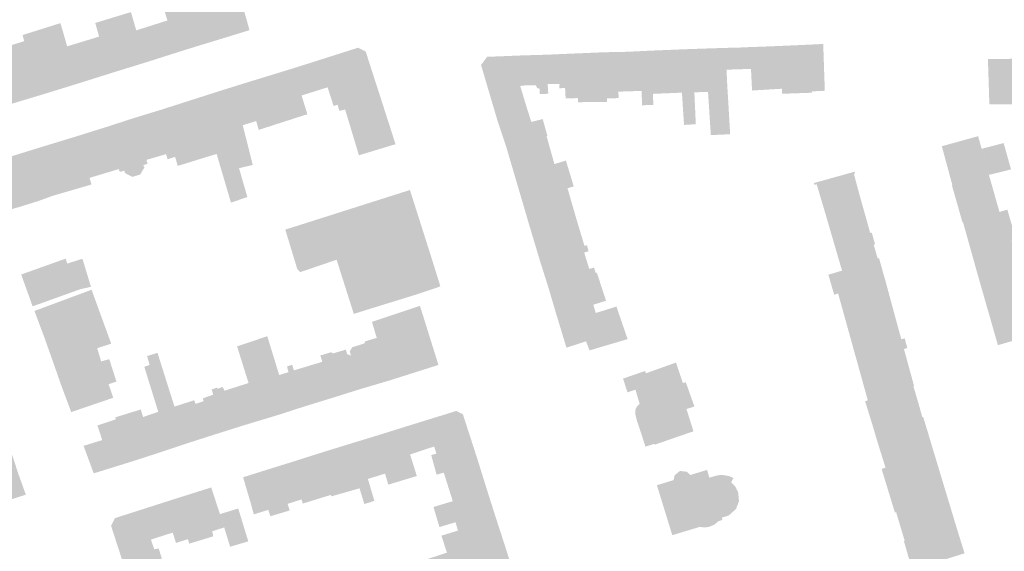
# Model space of a CAD drawing. Units: inches. Extents: x -610513 to -588999, y -1169601 to -1150146.
# Drawn here: x -599622 to -599386, y -1155142 to -1155015 of the extents above; entities that cross this region are included whole.
import ezdxf

# ---------------------------------------------------------------- set-up
doc = ezdxf.new("R2010")
doc.units = ezdxf.units.IN
doc.header["$MEASUREMENT"] = 0

msp = doc.modelspace()

# ---------------------------------------------------------------- hatches: boundary and pattern name
for points in [[(-599586.12, -1155007.85), (-599584.26, -1155014.12), (-599583.64, -1155016.11), (-599581.89, -1155021.77), (-599577.78, -1155020.51), (-599577.31, -1155020.37), (-599571.46, -1155018.58), (-599567.53, -1155017.37), (-599567.16, -1155017.26), (-599569, -1155010.76), (-599569.69, -1155008.41), (-599569.88, -1155007.76), (-599571.12, -1155003.52), (-599573.4, -1155004.28), (-599586.12, -1155007.85)], [(-599583.64, -1155016.11), (-599581.89, -1155021.77), (-599591.9, -1155024.95), (-599594.33, -1155017.31), (-599591.83, -1155016.52), (-599586.86, -1155014.94), (-599589.02, -1155007.68), (-599586.43, -1155006.81), (-599586.12, -1155007.85), (-599584.26, -1155014.12), (-599583.64, -1155016.11)], [(-599604.17, -1155015.53), (-599603.23, -1155018.8), (-599600.6, -1155027.64), (-599591.9, -1155024.95), (-599594.33, -1155017.31), (-599594.65, -1155016.21), (-599595.6, -1155012.93), (-599604.17, -1155015.53)], [(-599617.26, -1155032.83), (-599625.54, -1155035.31), (-599627.16, -1155029.61), (-599627.65, -1155026.67), (-599628.38, -1155022.22), (-599628.72, -1155020.2), (-599629.16, -1155017.53), (-599625.4, -1155016.76), (-599624.77, -1155021.01), (-599621.18, -1155019.89), (-599619.92, -1155024.25), (-599617.26, -1155032.83)], [(-599608.16, -1155030.02), (-599617.26, -1155032.83), (-599619.92, -1155024.25), (-599621.18, -1155019.89), (-599621.6, -1155018.43), (-599612.51, -1155015.58), (-599612, -1155017.32), (-599610.9, -1155021.14), (-599610.82, -1155021.4), (-599608.16, -1155030.02)], [(-599610.9, -1155021.14), (-599610.82, -1155021.4), (-599608.16, -1155030.02), (-599600.6, -1155027.64), (-599603.23, -1155018.8), (-599608.13, -1155020.3), (-599610.9, -1155021.14)], [(-599556.67, -1155026.41), (-599554.67, -1155032.93), (-599548.44, -1155030.97), (-599546.99, -1155035.45), (-599546.04, -1155035.15), (-599536.16, -1155032.12), (-599536.46, -1155031.19), (-599536.67, -1155030.54), (-599539.27, -1155022.48), (-599539.3, -1155022.38), (-599539.58, -1155022.24), (-599540.8, -1155021.63), (-599541.13, -1155021.47), (-599541.91, -1155021.72), (-599551.48, -1155024.77), (-599553.12, -1155025.29), (-599555.66, -1155026.09), (-599556.67, -1155026.41)], [(-599473.01, -1155035.27), (-599470.29, -1155035.2), (-599470.43, -1155032.54), (-599471.04, -1155022.18), (-599476.61, -1155022.45), (-599476.02, -1155031.92), (-599473.12, -1155031.83), (-599473.01, -1155035.27)], [(-599460.12, -1155039.82), (-599462.94, -1155039.99), (-599463.11, -1155037.48), (-599463.45, -1155032.25), (-599468.79, -1155032.47), (-599469.98, -1155032.52), (-599470.43, -1155032.54), (-599471.04, -1155022.18), (-599462.17, -1155021.82), (-599461.55, -1155021.8), (-599461.06, -1155021.78), (-599460.47, -1155032.17), (-599460.23, -1155037.38), (-599460.12, -1155039.82)], [(-599451.88, -1155042.23), (-599456.52, -1155042.43), (-599457.19, -1155032.07), (-599460.47, -1155032.17), (-599461.06, -1155021.78), (-599453.4, -1155021.52), (-599453.02, -1155021.51), (-599452.99, -1155021.96), (-599452.57, -1155030.66), (-599452.49, -1155031.93), (-599451.88, -1155042.23)], [(-599453.02, -1155021.51), (-599452.99, -1155021.96), (-599452.76, -1155026.74), (-599450.05, -1155026.65), (-599450.28, -1155021.91), (-599450.3, -1155021.46), (-599453.02, -1155021.51)], [(-599446.89, -1155026.55), (-599447.16, -1155021.32), (-599450.3, -1155021.46), (-599450.28, -1155021.91), (-599450.05, -1155026.65), (-599446.89, -1155026.55)], [(-599440.14, -1155021.06), (-599439.49, -1155031.31), (-599446.63, -1155031.74), (-599446.89, -1155026.55), (-599447.16, -1155021.32), (-599446.79, -1155021.31), (-599445.89, -1155021.28), (-599440.14, -1155021.06)], [(-599429.56, -1155020.57), (-599429.32, -1155027.81), (-599429.18, -1155031.8), (-599432.25, -1155031.94), (-599432.3, -1155032.27), (-599436.08, -1155032.4), (-599437.21, -1155032.44), (-599439.01, -1155032.5), (-599439.42, -1155032.52), (-599439.49, -1155031.31), (-599440.14, -1155021.06), (-599438.09, -1155020.97), (-599431.43, -1155020.67), (-599431.1, -1155020.65), (-599430.05, -1155020.6), (-599430, -1155020.6), (-599429.56, -1155020.57)], [(-599511.64, -1155025.6), (-599508.67, -1155035.62), (-599507.89, -1155038.28), (-599507.69, -1155038.94), (-599500.43, -1155036.59), (-599502.25, -1155030.64), (-599501.13, -1155030.52), (-599501.52, -1155023.31), (-599510.01, -1155023.65), (-599510.17, -1155023.65), (-599511.64, -1155025.6)], [(-599495.95, -1155023.15), (-599501.52, -1155023.31), (-599501.13, -1155030.52), (-599498.48, -1155030.5), (-599498.14, -1155031.23), (-599497.62, -1155031.2), (-599497.54, -1155032.59), (-599495.51, -1155032.51), (-599495.65, -1155030.2), (-599495.95, -1155023.15)], [(-599495.95, -1155023.15), (-599495.65, -1155030.2), (-599492.81, -1155030.19), (-599492.85, -1155031.21), (-599491.47, -1155031.12), (-599491.35, -1155033.62), (-599488.43, -1155033.56), (-599489, -1155022.85), (-599495.95, -1155023.15)], [(-599481.43, -1155033.61), (-599481.96, -1155022.56), (-599489, -1155022.85), (-599488.43, -1155033.56), (-599488.37, -1155034.54), (-599487.13, -1155034.53), (-599485.68, -1155034.52), (-599481.4, -1155034.48), (-599481.43, -1155033.61)], [(-599481.43, -1155033.61), (-599478.63, -1155033.56), (-599478.69, -1155032.01), (-599476.02, -1155031.92), (-599476.61, -1155022.45), (-599481.96, -1155022.56), (-599481.43, -1155033.61)], [(-599388.05, -1155024.19), (-599388.32, -1155024.19), (-599390.06, -1155024.21), (-599389.71, -1155035.01), (-599380.05, -1155035.12), (-599380.06, -1155034.4), (-599380.27, -1155024.26), (-599381.19, -1155024.3), (-599382.35, -1155024.33), (-599383.31, -1155024.37), (-599383.36, -1155024.11), (-599385.07, -1155024.14), (-599385.37, -1155024.14), (-599388.05, -1155024.19)], [(-599553.28, -1155037.43), (-599554.67, -1155032.93), (-599556.67, -1155026.41), (-599559.03, -1155027.13), (-599568.16, -1155029.93), (-599565.57, -1155039.07), (-599565.31, -1155039.91), (-599564.96, -1155041.18), (-599554.79, -1155037.9), (-599553.28, -1155037.43)], [(-599567.6, -1155044.77), (-599566.39, -1155049.59), (-599569.68, -1155050.37), (-599571.01, -1155045.75), (-599572.31, -1155041.13), (-599574.85, -1155032.02), (-599568.16, -1155029.93), (-599565.57, -1155039.07), (-599568.79, -1155040.06), (-599567.6, -1155044.77)], [(-599571.01, -1155045.75), (-599569.68, -1155050.37), (-599567.68, -1155057.28), (-599571.61, -1155058.63), (-599575.05, -1155046.96), (-599577.82, -1155047.79), (-599579.12, -1155043.21), (-599581.6, -1155034.19), (-599574.85, -1155032.02), (-599572.31, -1155041.13), (-599571.01, -1155045.75)], [(-599532.14, -1155044.61), (-599536.16, -1155032.12), (-599546.04, -1155035.15), (-599545.63, -1155036.62), (-599544.23, -1155036.3), (-599540.92, -1155047.27), (-599532.14, -1155044.61)], [(-599595.01, -1155038.38), (-599591.89, -1155048.37), (-599587.17, -1155047), (-599586.81, -1155048.24), (-599585.01, -1155047.65), (-599585.4, -1155046.37), (-599588.33, -1155036.34), (-599595.01, -1155038.38)], [(-599581.6, -1155034.19), (-599582.33, -1155034.42), (-599585.75, -1155035.51), (-599588.33, -1155036.34), (-599585.4, -1155046.37), (-599585.01, -1155047.65), (-599584.36, -1155049.82), (-599577.82, -1155047.79), (-599579.12, -1155043.21), (-599581.6, -1155034.19)], [(-599598.31, -1155051.25), (-599597.2, -1155050.98), (-599597.03, -1155051.53), (-599595.29, -1155052.45), (-599593.39, -1155051.89), (-599592.36, -1155050.17), (-599592.64, -1155049.64), (-599591.6, -1155049.3), (-599591.89, -1155048.37), (-599595.01, -1155038.38), (-599601.67, -1155040.54), (-599598.52, -1155050.58), (-599598.31, -1155051.25)], [(-599505.52, -1155045.49), (-599495.91, -1155042.7), (-599495.71, -1155042.64), (-599496.84, -1155038.58), (-599499.57, -1155039.27), (-599500.43, -1155036.59), (-599507.69, -1155038.94), (-599507.6, -1155039.22), (-599505.61, -1155045.2), (-599505.52, -1155045.49)], [(-599598.52, -1155050.58), (-599601.67, -1155040.54), (-599608.35, -1155042.63), (-599605.52, -1155052.69), (-599600.21, -1155051.09), (-599598.52, -1155050.58)], [(-599617.66, -1155045.47), (-599614.46, -1155057.02), (-599605.07, -1155054.28), (-599605.52, -1155052.69), (-599608.35, -1155042.63), (-599617.66, -1155045.47)], [(-599505.52, -1155045.49), (-599503.59, -1155052.05), (-599503.52, -1155052.28), (-599494.04, -1155049.38), (-599494.4, -1155048.08), (-599495.91, -1155042.7), (-599505.52, -1155045.49)], [(-599399.45, -1155051.24), (-599399.67, -1155050.41), (-599399.95, -1155049.39), (-599400.98, -1155045.6), (-599401.05, -1155045.36), (-599401.12, -1155045.1), (-599392.41, -1155042.69), (-599389.82, -1155051.97), (-599398.59, -1155054.4), (-599398.77, -1155053.74), (-599398.83, -1155053.52), (-599399.45, -1155051.24)], [(-599629.93, -1155053.5), (-599627.22, -1155061.08), (-599621.99, -1155059.55), (-599617.77, -1155058.23), (-599614.46, -1155057.02), (-599617.66, -1155045.47), (-599624.16, -1155047.49), (-599627.73, -1155048.6), (-599626.69, -1155052.55), (-599629.93, -1155053.5)], [(-599386.29, -1155044.34), (-599384.51, -1155050.66), (-599389.82, -1155051.97), (-599391.56, -1155045.72), (-599386.29, -1155044.34)], [(-599492.95, -1155049.05), (-599494.04, -1155049.38), (-599503.52, -1155052.28), (-599503.39, -1155052.72), (-599503.36, -1155052.81), (-599503.09, -1155053.73), (-599502.59, -1155055.43), (-599501.85, -1155057.94), (-599501.54, -1155059), (-599493.56, -1155056.36), (-599492.79, -1155056.12), (-599491.72, -1155055.79), (-599491.76, -1155055.44), (-599489.4, -1155054.73), (-599491.28, -1155048.54), (-599492.95, -1155049.05)], [(-599420.38, -1155058.49), (-599429.08, -1155061.13), (-599431.13, -1155054.22), (-599431.67, -1155054.37), (-599431.79, -1155053.93), (-599422.04, -1155051.21), (-599421.92, -1155051.65), (-599422.21, -1155051.74), (-599422.08, -1155052.21), (-599421.5, -1155054.38), (-599421.25, -1155055.29), (-599421.02, -1155056.15), (-599420.38, -1155058.49)], [(-599397.55, -1155058.48), (-599397.82, -1155057.55), (-599398.47, -1155055.27), (-599398.48, -1155055.22), (-599398.53, -1155055.03), (-599398.7, -1155054.43), (-599398.59, -1155054.4), (-599389.82, -1155051.97), (-599389.35, -1155053.61), (-599388.75, -1155055.73), (-599387.3, -1155060.85), (-599396.03, -1155063.36), (-599396.15, -1155063.39), (-599397.3, -1155059.35), (-599397.55, -1155058.48)], [(-599490.89, -1155055.18), (-599491.76, -1155055.44), (-599491.72, -1155055.79), (-599492.79, -1155056.12), (-599493.56, -1155056.36), (-599501.54, -1155059), (-599500.76, -1155061.64), (-599500.7, -1155061.88), (-599500.21, -1155063.54), (-599499.95, -1155064.41), (-599499.52, -1155065.85), (-599491.49, -1155063.26), (-599488.8, -1155062.43), (-599490.89, -1155055.18)], [(-599528.69, -1155055.6), (-599523.79, -1155070.99), (-599521.39, -1155078.68), (-599521.85, -1155078.88), (-599527.33, -1155080.72), (-599539.09, -1155084.35), (-599542.15, -1155085.32), (-599542.45, -1155084.37), (-599544.88, -1155076.71), (-599546.27, -1155072.33), (-599547.03, -1155072.58), (-599555, -1155075.3), (-599555.71, -1155074.56), (-599558.58, -1155065.1), (-599549.48, -1155062.21), (-599537.44, -1155058.38), (-599528.69, -1155055.6)], [(-599419.01, -1155063.34), (-599418.43, -1155065.4), (-599427.1, -1155067.91), (-599429.08, -1155061.13), (-599420.38, -1155058.49), (-599420.23, -1155059.01), (-599420.16, -1155059.27), (-599419.54, -1155061.46), (-599419.38, -1155062.02), (-599419.34, -1155062.16), (-599419.08, -1155063.08), (-599419.01, -1155063.34)], [(-599497.52, -1155072.5), (-599486.82, -1155069), (-599488.8, -1155062.43), (-599491.49, -1155063.26), (-599499.52, -1155065.85), (-599499.43, -1155066.14), (-599499.11, -1155067.21), (-599497.52, -1155072.5)], [(-599394.25, -1155069.69), (-599394.87, -1155067.46), (-599394.89, -1155067.41), (-599395.13, -1155066.54), (-599395.62, -1155064.82), (-599395.89, -1155063.84), (-599396.03, -1155063.36), (-599387.3, -1155060.85), (-599385.4, -1155060.31), (-599383.33, -1155067.47), (-599384.39, -1155067.76), (-599394, -1155070.57), (-599394.05, -1155070.38), (-599394.22, -1155069.79), (-599394.25, -1155069.69)], [(-599415.72, -1155073.58), (-599414.97, -1155076.23), (-599414.94, -1155076.33), (-599414.87, -1155076.57), (-599414.62, -1155077.47), (-599425.99, -1155080.43), (-599426.93, -1155080.71), (-599428.33, -1155075.91), (-599425.05, -1155074.94), (-599427.1, -1155067.91), (-599418.43, -1155065.4), (-599418.4, -1155065.52), (-599418.35, -1155065.67), (-599418.28, -1155065.92), (-599417.92, -1155065.83), (-599417.48, -1155067.37), (-599417.13, -1155068.62), (-599417.46, -1155068.72), (-599417.18, -1155069.68), (-599416.9, -1155070.64), (-599416.49, -1155072.05), (-599416.17, -1155071.96), (-599415.98, -1155072.64), (-599415.72, -1155073.58)], [(-599497.52, -1155072.5), (-599497.44, -1155072.77), (-599495.85, -1155077.82), (-599495.5, -1155078.94), (-599495.47, -1155079.03), (-599495.38, -1155079.32), (-599484.13, -1155075.54), (-599484.53, -1155074.22), (-599485.68, -1155074.51), (-599486.9, -1155070.59), (-599485.84, -1155070.29), (-599486.23, -1155068.82), (-599486.82, -1155069), (-599497.52, -1155072.5)], [(-599392.79, -1155074.9), (-599393.17, -1155073.53), (-599393.43, -1155072.61), (-599394, -1155070.57), (-599384.39, -1155067.76), (-599382.28, -1155075.09), (-599391.97, -1155077.81), (-599392.16, -1155077.13), (-599392.17, -1155077.1), (-599392.79, -1155074.9)], [(-599611.28, -1155072.06), (-599621.93, -1155075.87), (-599619.18, -1155083.5), (-599607.71, -1155079.38), (-599605.19, -1155078.82), (-599607.23, -1155072.09), (-599610.87, -1155073.24), (-599611.28, -1155072.06)], [(-599494.99, -1155080.63), (-599494.4, -1155082.62), (-599494.19, -1155083.32), (-599493.79, -1155084.69), (-599493.54, -1155085.53), (-599493.41, -1155085.96), (-599484.7, -1155083.11), (-599481.65, -1155082.15), (-599481.76, -1155081.85), (-599482.59, -1155079.29), (-599483.02, -1155077.99), (-599483.85, -1155075.45), (-599484.13, -1155075.54), (-599495.38, -1155079.32), (-599494.99, -1155080.63)], [(-599390.69, -1155082.26), (-599391.06, -1155080.95), (-599391.72, -1155078.65), (-599391.91, -1155078), (-599391.97, -1155077.81), (-599382.28, -1155075.09), (-599380.21, -1155082.25), (-599389.88, -1155085.08), (-599390.43, -1155083.17), (-599390.69, -1155082.26)], [(-599407.92, -1155102.06), (-599407.79, -1155102.55), (-599407.95, -1155102.58), (-599417.08, -1155105.48), (-599418.87, -1155106.04), (-599424.06, -1155087.36), (-599425.99, -1155080.43), (-599414.62, -1155077.47), (-599414.17, -1155079.13), (-599413.77, -1155080.6), (-599413.76, -1155080.65), (-599413.18, -1155082.81), (-599413.13, -1155082.98), (-599412.52, -1155085.23), (-599411.46, -1155089.1), (-599411.23, -1155089.96), (-599411.18, -1155090.15), (-599410.84, -1155091.39), (-599410.19, -1155091.21), (-599410.03, -1155091.16), (-599409.4, -1155093.49), (-599410.19, -1155093.75), (-599410.17, -1155093.84), (-599409.99, -1155094.49), (-599408.9, -1155098.49), (-599408.6, -1155099.58), (-599407.92, -1155102.06)], [(-599616.46, -1155090.7), (-599602.74, -1155085.86), (-599605.04, -1155079.52), (-599618.75, -1155084.61), (-599616.46, -1155090.7)], [(-599521.85, -1155097.56), (-599522.96, -1155094), (-599526.28, -1155083.39), (-599537.79, -1155087.22), (-599537.18, -1155089.29), (-599536.65, -1155091.07), (-599533.7, -1155101.32), (-599523.22, -1155097.99), (-599521.85, -1155097.56)], [(-599479.16, -1155083.56), (-599476.48, -1155091.36), (-599485.61, -1155094.07), (-599485.99, -1155093.08), (-599486.44, -1155091.89), (-599491.15, -1155093.42), (-599491.88, -1155091), (-599493.41, -1155085.96), (-599484.7, -1155083.11), (-599484.11, -1155085.1), (-599479.16, -1155083.56)], [(-599387.67, -1155092.82), (-599383.88, -1155091.71), (-599383.68, -1155092.44), (-599380.9, -1155091.66), (-599376.69, -1155090.47), (-599379.07, -1155081.95), (-599380.21, -1155082.25), (-599389.88, -1155085.08), (-599389.82, -1155085.27), (-599388.61, -1155089.52), (-599387.97, -1155091.76), (-599387.67, -1155092.82)], [(-599616.46, -1155090.7), (-599614.27, -1155096.87), (-599603.7, -1155093.54), (-599600.34, -1155092.46), (-599602.74, -1155085.86), (-599616.46, -1155090.7)], [(-599556.93, -1155097.53), (-599558.16, -1155097.89), (-599557.83, -1155099.3), (-599560.05, -1155099.97), (-599562.79, -1155091.02), (-599562.9, -1155090.66), (-599566.12, -1155091.75), (-599560.6, -1155109.65), (-599553.79, -1155107.45), (-599556.51, -1155098.86), (-599556.93, -1155097.53)], [(-599571.77, -1155103.29), (-599568.91, -1155112.15), (-599560.6, -1155109.65), (-599566.12, -1155091.75), (-599570.15, -1155093.1), (-599567.39, -1155101.89), (-599571.77, -1155103.29)], [(-599536.65, -1155091.07), (-599539.44, -1155091.9), (-599539.59, -1155092.39), (-599542.53, -1155093.31), (-599543.13, -1155094.3), (-599542.82, -1155095.31), (-599540.41, -1155103.29), (-599533.7, -1155101.32), (-599536.65, -1155091.07)], [(-599600.03, -1155098.59), (-599600.81, -1155096.18), (-599602.75, -1155096.71), (-599603.7, -1155093.54), (-599614.27, -1155096.87), (-599612.19, -1155102.82), (-599600.03, -1155098.59)], [(-599582.32, -1155116.42), (-599589.96, -1155118.97), (-599592.68, -1155110.04), (-599589.05, -1155108.8), (-599589.69, -1155106.73), (-599591.79, -1155099.97), (-599592.14, -1155098.83), (-599592.39, -1155098), (-599591.14, -1155097.55), (-599591.73, -1155095.42), (-599589.24, -1155094.66), (-599588.29, -1155097.64), (-599588.11, -1155098.22), (-599585.16, -1155107.54), (-599582.32, -1155116.42)], [(-599540.41, -1155103.29), (-599542.82, -1155095.31), (-599543.76, -1155094.96), (-599544.06, -1155093.89), (-599547.17, -1155094.8), (-599547.55, -1155094.49), (-599550.17, -1155095.29), (-599549.71, -1155096.8), (-599547.09, -1155105.39), (-599540.41, -1155103.29)], [(-599553.79, -1155107.45), (-599547.09, -1155105.39), (-599549.71, -1155096.8), (-599554.53, -1155098.26), (-599556.51, -1155098.86), (-599553.79, -1155107.45)], [(-599464.87, -1155096.98), (-599463.22, -1155101.9), (-599462.52, -1155101.71), (-599460.45, -1155107.53), (-599462.37, -1155108.12), (-599460.68, -1155113.47), (-599469.98, -1155116.68), (-599470.06, -1155116.48), (-599472.2, -1155117.16), (-599473.16, -1155114.17), (-599473.26, -1155113.88), (-599473.36, -1155113.58), (-599473.99, -1155111.71), (-599474.1, -1155111.38), (-599474.2, -1155111.1), (-599474.67, -1155109.18), (-599474.65, -1155108.52), (-599474.45, -1155107.89), (-599474.09, -1155107.34), (-599473.59, -1155106.91), (-599474.6, -1155103.5), (-599476.51, -1155104.12), (-599477.58, -1155100.83), (-599472.28, -1155099.01), (-599472.08, -1155099.56), (-599464.87, -1155096.98)], [(-599600.82, -1155105.76), (-599599.86, -1155105.43), (-599600.96, -1155102.17), (-599599.09, -1155101.54), (-599600.03, -1155098.59), (-599612.19, -1155102.82), (-599610.34, -1155107.76), (-599609.93, -1155108.87), (-599603.79, -1155106.77), (-599600.82, -1155105.76)], [(-599406.4, -1155107.93), (-599417.85, -1155111.64), (-599419.52, -1155106.25), (-599418.87, -1155106.04), (-599417.08, -1155105.48), (-599407.95, -1155102.58), (-599407.9, -1155102.76), (-599407.85, -1155102.92), (-599407.17, -1155105.23), (-599406.99, -1155105.84), (-599406.72, -1155106.76), (-599406.4, -1155107.93)], [(-599578.15, -1155106.25), (-599575.61, -1155114.27), (-599570.55, -1155112.67), (-599568.91, -1155112.15), (-599571.77, -1155103.29), (-599573.18, -1155103.74), (-599573.59, -1155102.83), (-599574.84, -1155103.28), (-599574.98, -1155103), (-599576.23, -1155103.45), (-599575.88, -1155104.69), (-599578.37, -1155105.57), (-599578.15, -1155106.25)], [(-599582.32, -1155116.42), (-599575.61, -1155114.27), (-599578.15, -1155106.25), (-599580.14, -1155106.89), (-599580.41, -1155106.02), (-599585.16, -1155107.54), (-599582.32, -1155116.42)], [(-599593.23, -1155108.23), (-599599.39, -1155110.14), (-599599.23, -1155110.61), (-599598.04, -1155114.25), (-599595.96, -1155120.9), (-599589.96, -1155118.97), (-599592.68, -1155110.04), (-599593.23, -1155108.23)], [(-599520.02, -1155123.18), (-599520.58, -1155123.37), (-599522.29, -1155123.89), (-599523.58, -1155119.18), (-599522.34, -1155118.82), (-599522.87, -1155117.12), (-599528.66, -1155119.02), (-599530.58, -1155112.62), (-599520.05, -1155109.36), (-599517.58, -1155108.59), (-599515.98, -1155109.41), (-599515.9, -1155109.66), (-599514.72, -1155113.31), (-599513.93, -1155115.73), (-599513.51, -1155117.03), (-599512.73, -1155119.44), (-599512.38, -1155120.54), (-599517.73, -1155122.42), (-599520.02, -1155123.18)], [(-599417.85, -1155111.64), (-599417.76, -1155111.93), (-599416.24, -1155117.03), (-599404.78, -1155113.33), (-599404.6, -1155113.27), (-599404.7, -1155112.96), (-599404.75, -1155112.79), (-599405.43, -1155110.58), (-599405.57, -1155110.13), (-599405.61, -1155110), (-599405.81, -1155110.07), (-599406.09, -1155109.05), (-599406.36, -1155108.07), (-599406.4, -1155107.93), (-599417.85, -1155111.64)], [(-599606.96, -1155116.96), (-599604.53, -1155123.56), (-599595.96, -1155120.9), (-599598.04, -1155114.25), (-599599.23, -1155110.61), (-599602.18, -1155111.58), (-599603.64, -1155112.06), (-599602.49, -1155115.58), (-599606.96, -1155116.96)], [(-599528.66, -1155119.02), (-599530.58, -1155112.62), (-599537.26, -1155114.71), (-599534.65, -1155123.62), (-599533.88, -1155126.27), (-599529.84, -1155125.05), (-599527.03, -1155124.19), (-599528.66, -1155119.02)], [(-599414.61, -1155122.19), (-599416.24, -1155117.03), (-599404.78, -1155113.33), (-599404.6, -1155113.27), (-599404.53, -1155113.5), (-599404.26, -1155114.41), (-599403.97, -1155115.39), (-599403.94, -1155115.48), (-599403.81, -1155115.92), (-599403.14, -1155118.15), (-599402.98, -1155118.67), (-599414.61, -1155122.19)], [(-599541.23, -1155125.66), (-599540.77, -1155127.15), (-599544.93, -1155128.33), (-599546.06, -1155128.65), (-599547.54, -1155129.08), (-599547.64, -1155128.73), (-599548.22, -1155126.87), (-599550.73, -1155118.85), (-599543.96, -1155116.74), (-599541.45, -1155124.93), (-599541.23, -1155125.66)], [(-599537.21, -1155130.16), (-599539.62, -1155130.92), (-599539.83, -1155130.24), (-599540.77, -1155127.15), (-599541.23, -1155125.66), (-599541.45, -1155124.93), (-599543.96, -1155116.74), (-599537.26, -1155114.71), (-599534.65, -1155123.62), (-599538.77, -1155124.9), (-599537.21, -1155130.16)], [(-599621.22, -1155127.54), (-599622.55, -1155123.84), (-599624.19, -1155118.86), (-599624.29, -1155118.58), (-599633.13, -1155121.62), (-599632.31, -1155123.92), (-599633.85, -1155124.5), (-599632, -1155130.23), (-599630.35, -1155129.63), (-599629.67, -1155131.53), (-599620.81, -1155128.67), (-599620.92, -1155128.37), (-599621.22, -1155127.54)], [(-599554.4, -1155130.81), (-599551.82, -1155130.01), (-599547.64, -1155128.73), (-599548.22, -1155126.87), (-599550.73, -1155118.85), (-599554.96, -1155120.19), (-599557.32, -1155120.94), (-599554.69, -1155129.82), (-599554.4, -1155130.81)], [(-599399.81, -1155129.19), (-599412.08, -1155132.86), (-599412.37, -1155132.95), (-599415.56, -1155122.5), (-599414.61, -1155122.19), (-599402.98, -1155118.67), (-599402.92, -1155118.87), (-599402.69, -1155119.62), (-599402, -1155121.93), (-599401.68, -1155123), (-599401.65, -1155123.09), (-599401.11, -1155124.88), (-599400.8, -1155125.91), (-599400.08, -1155128.28), (-599399.81, -1155129.19)], [(-599563.1, -1155122.73), (-599560.31, -1155131.59), (-599559.83, -1155133.15), (-599557.52, -1155132.45), (-599558.03, -1155130.87), (-599554.69, -1155129.82), (-599557.32, -1155120.94), (-599563.1, -1155122.73)], [(-599517.73, -1155122.42), (-599520.02, -1155123.18), (-599520.58, -1155123.37), (-599518.4, -1155130.25), (-599510.17, -1155127.63), (-599512.38, -1155120.54), (-599517.73, -1155122.42)], [(-599563.1, -1155122.73), (-599568.7, -1155124.49), (-599566.77, -1155131.05), (-599566.14, -1155133.4), (-599562.67, -1155132.33), (-599562.15, -1155133.84), (-599559.83, -1155133.15), (-599560.31, -1155131.59), (-599563.1, -1155122.73)], [(-599453.76, -1155134.75), (-599454.68, -1155135.02), (-599455.6, -1155135.81), (-599456.8, -1155136.35), (-599457.79, -1155136.54), (-599459.22, -1155136.41), (-599465.76, -1155138.39), (-599467.96, -1155131.26), (-599469.02, -1155127.8), (-599469.46, -1155126.4), (-599465.45, -1155125.18), (-599465.18, -1155124), (-599463.95, -1155122.99), (-599462.25, -1155123.17), (-599461.43, -1155123.95), (-599457.43, -1155122.74), (-599456.86, -1155124.59), (-599455.22, -1155124.11), (-599453.94, -1155123.91), (-599452.19, -1155124.2), (-599451.08, -1155124.66), (-599451.66, -1155125.72), (-599450.68, -1155126.66), (-599449.95, -1155128.18), (-599449.77, -1155130.25), (-599450.49, -1155132.12), (-599452.24, -1155133.67), (-599453.87, -1155134.18), (-599453.76, -1155134.75)], [(-599578.72, -1155139.54), (-599575.85, -1155138.66), (-599576.1, -1155137.44), (-599573.24, -1155136.53), (-599574.24, -1155133.33), (-599576.28, -1155127.18), (-599576.36, -1155126.95), (-599576.53, -1155127), (-599582.11, -1155128.76), (-599579.08, -1155138.41), (-599578.72, -1155139.54)], [(-599521.61, -1155136.44), (-599523.04, -1155131.63), (-599519.19, -1155130.45), (-599518.4, -1155130.25), (-599510.17, -1155127.63), (-599510.09, -1155127.88), (-599508.05, -1155134.3), (-599517.16, -1155137.28), (-599517.75, -1155135.29), (-599521.61, -1155136.44)], [(-599590.82, -1155139.45), (-599585.58, -1155137.76), (-599587.76, -1155130.55), (-599599.44, -1155134.3), (-599600.37, -1155136.12), (-599600.09, -1155137), (-599598.54, -1155141.78), (-599590.82, -1155139.45)], [(-599578.72, -1155139.54), (-599579.08, -1155138.41), (-599582.11, -1155128.76), (-599587.76, -1155130.55), (-599585.58, -1155137.76), (-599584.8, -1155140.25), (-599581.93, -1155139.32), (-599581.63, -1155140.42), (-599578.72, -1155139.54)], [(-599398.69, -1155132.87), (-599398.26, -1155134.3), (-599397.94, -1155135.39), (-599397.88, -1155135.57), (-599397.79, -1155135.86), (-599410.02, -1155139.72), (-599411.99, -1155133.17), (-599412.08, -1155132.86), (-599399.81, -1155129.19), (-599399.75, -1155129.38), (-599399.56, -1155129.99), (-599399.54, -1155130.07), (-599398.94, -1155132.06), (-599398.89, -1155132.23), (-599398.69, -1155132.87)], [(-599574.24, -1155133.33), (-599573.24, -1155136.53), (-599572.11, -1155140.2), (-599571.81, -1155141.17), (-599567.45, -1155139.87), (-599569.87, -1155131.99), (-599574.24, -1155133.33)], [(-599525.54, -1155147.29), (-599530.82, -1155148.9), (-599531.61, -1155146.42), (-599526.32, -1155144.7), (-599519.82, -1155142.59), (-599521.13, -1155138.51), (-599517.16, -1155137.28), (-599508.05, -1155134.3), (-599507.99, -1155134.49), (-599505.95, -1155140.76), (-599505.89, -1155140.95), (-599513.59, -1155143.34), (-599515.09, -1155143.81), (-599525.54, -1155147.29)], [(-599395.75, -1155142.44), (-599395.66, -1155142.73), (-599408.22, -1155146.69), (-599410.22, -1155139.78), (-599410.02, -1155139.72), (-599397.79, -1155135.86), (-599397.52, -1155136.73), (-599396.83, -1155138.98), (-599396.62, -1155139.65), (-599395.93, -1155141.86), (-599395.75, -1155142.44)], [(-599598.54, -1155141.78), (-599596.84, -1155146.98), (-599588.19, -1155143.98), (-599588.95, -1155141.57), (-599590, -1155141.78), (-599590.82, -1155139.45), (-599598.54, -1155141.78)], [(-599536.2, -1155159.02), (-599538.6, -1155151.27), (-599530.82, -1155148.9), (-599525.54, -1155147.29), (-599515.09, -1155143.81), (-599513.59, -1155143.34), (-599505.89, -1155140.95), (-599504.67, -1155144.79), (-599504, -1155146.9), (-599501.62, -1155154.41), (-599511.35, -1155157.4), (-599512.05, -1155154.82), (-599510.27, -1155154.28), (-599511.14, -1155151.07), (-599536.2, -1155159.02)]]:
    msp.add_hatch(color=256).paths.add_polyline_path(points, flags=0)

doc.saveas('drawing.dxf')
